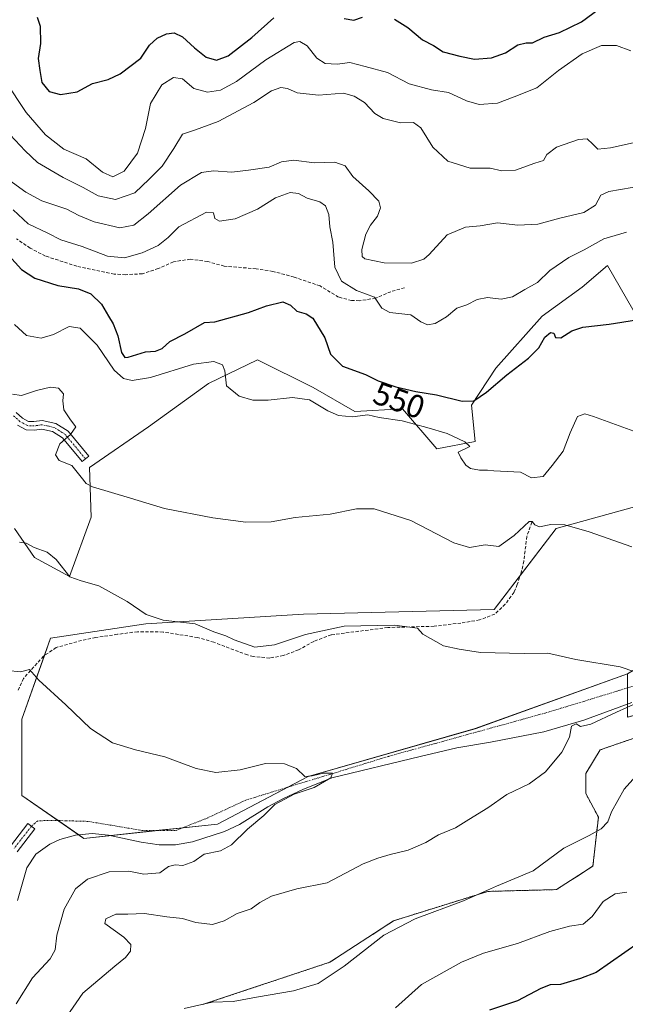
# Model space of a CAD drawing. Units: metres. Extents: x 618150 to 621618, y 4701674 to 4704046.
# Drawn here: x 621301 to 621488, y 4702718 to 4703022 of the extents above; entities that cross this region are included whole.
import ezdxf
from ezdxf.enums import TextEntityAlignment as Align

# ---------------------------------------------------------------- set-up
doc = ezdxf.new("R2010")
doc.units = ezdxf.units.M
doc.header["$MEASUREMENT"] = 0
for name, pattern in [('TRAZO_Y_PUNTO', [1, 0.5, -0.25, 0, -0.25]), ('TRAZOS', [0.75, 0.5, -0.25]), ('TRAZOSX2', [1.5, 1, -0.5])]:
    doc.linetypes.add(name, pattern=pattern)
for name, color, linetype, lineweight in [('Arbolado forestal', 92, 'TRAZOS', 0), ('Arbolado forestal CxS', 92, 'Continuous', 0), ('Camino', 19, 'Continuous', 0), ('Camino Cxs', 19, 'Continuous', 0), ('Camino eje', 39, 'TRAZO_Y_PUNTO', 13), ('Camino eje virtual', 6, 'TRAZO_Y_PUNTO', 0), ('Corriente artificial lineal', 5, 'TRAZOSX2', 13), ('Corriente natural lineal', 142, 'Continuous', 13), ('Cultivos herbáceos CxS', 92, 'Continuous', 0), ('Cultivos leñosos', 92, 'Continuous', 0), ('Cultivos leñosos CxS', 92, 'Continuous', 0), ('Curva de nivel maestra', 36, 'Continuous', 30), ('Curva de nivel normal', 36, 'Continuous', 0), ('Matorral', 135, 'Continuous', 0), ('Matorral CxS', 135, 'Continuous', 0), ('Rótulo de curva de nivel directora', 19, 'Continuous', 0), ('Senda', 19, 'TRAZOSX2', 0)]:
    doc.layers.add(name, color=color, linetype=linetype, lineweight=lineweight)
doc.styles.add('Arial', font='txt', dxfattribs={"height": 0.2})

# ---------------------------------------------------------------- blocks, each defined once
blk = doc.blocks.new('*U156')
at = {"layer": 'Matorral CxS', "color": 135, "linetype": 'Continuous', "lineweight": 0}
blk.add_polyline3d([(621492.72, 4702929.44, 549.84), (621482.91, 4702946.46, 552.59), (621475.07, 4702939.74, 552.05), (621462.76, 4702930.78, 551.63), (621448.5, 4702914.78, 551.87), (621440.92, 4702903.33, 549.41), (621442.04, 4702892.12, 545.77), (621430.28, 4702889.88, 544.38), (621419.64, 4702902.21, 546.63), (621404.89, 4702901.41, 545.18), (621392.07, 4702908.83, 545.38), (621374.85, 4702917.33, 546.5), (621359.73, 4702910.05, 544.14), (621341.25, 4702896.61, 542.27), (621322.98, 4702884.07, 540.45), (621323.49, 4702868.79, 538.34), (621316.87, 4702850.46, 534.86), (621305.97, 4702856.27, 533.98), (621299.81, 4702865.24, 535.69)], dxfattribs=at)
blk = doc.blocks.new('*U169')
at = {"layer": 'Curva de nivel normal', "color": 36, "linetype": 'Continuous', "lineweight": 0}
blk.add_polyline3d([(621297.71, 4702821.41, 530), (621301.68, 4702821.05, 530), (621304.43, 4702821.69, 530), (621307.39, 4702818.46, 530), (621315.73, 4702810.78, 530), (621323.35, 4702803.45, 530), (621330.12, 4702799.11, 530), (621337.17, 4702796.87, 530), (621346.27, 4702794.74, 530), (621355.97, 4702791.16, 530), (621362.04, 4702789.96, 530), (621369.49, 4702790.74, 530), (621377.35, 4702792.65, 530), (621383.15, 4702792.6, 530), (621386.95, 4702791.11, 530), (621389.51, 4702788.65, 530), (621391.73, 4702788.86, 530), (621395.28, 4702789.76, 530), (621398.05, 4702789.75, 530), (621397.55, 4702788.3, 530), (621392.34, 4702785.26, 530), (621386.17, 4702783.24, 530), (621380.23, 4702780.01, 530), (621376.78, 4702776.63, 530), (621371.77, 4702772.45, 530), (621366.81, 4702767.58, 530), (621363.46, 4702765.69, 530), (621358.44, 4702764.71, 530), (621355.16, 4702762.46, 530), (621351.81, 4702761.22, 530), (621349.43, 4702761.45, 530), (621347.42, 4702760.86, 530), (621344.75, 4702758.98, 530), (621339.75, 4702758.56, 530), (621335.09, 4702759.41, 530), (621329.1, 4702759.24, 530), (621322.4, 4702757.02, 530), (621318.64, 4702754.04, 530), (621315.14, 4702747.74, 530), (621312.93, 4702739.69, 530), (621312.44, 4702735.19, 530), (621310.85, 4702732.43, 530), (621305.37, 4702726.52, 530), (621300.32, 4702718.45, 530)], dxfattribs=at)
blk = doc.blocks.new('*U175')
at = {"layer": 'Curva de nivel normal', "color": 36, "linetype": 'Continuous', "lineweight": 0}
for points in [[(621492.23, 4702894.92, 545), (621478.58, 4702899.89, 545), (621475.93, 4702900.63, 545), (621473.64, 4702899.85, 545), (621471.37, 4702894.78, 545), (621469.29, 4702889.11, 545), (621465.86, 4702884.75, 545), (621463.1, 4702881.28, 545), (621459.44, 4702880.91, 545), (621456.08, 4702882.67, 545), (621447.84, 4702883.08, 545), (621445.87, 4702883.26, 545), (621443.36, 4702883.27, 545), (621440.67, 4702883.75, 545), (621439.14, 4702884.83, 545), (621437.68, 4702887.06, 545), (621436.84, 4702888.86, 545), (621440.39, 4702890.57, 545), (621438.83, 4702891.97, 545), (621433.42, 4702894.64, 545), (621427.1, 4702896.44, 545), (621419.49, 4702898.5, 545), (621412.45, 4702899.51, 545), (621408.92, 4702900.37, 545), (621404.18, 4702899.76, 545), (621399.87, 4702900.14, 545), (621396.63, 4702901.55, 545), (621390.92, 4702904.95, 545), (621385.63, 4702905.66, 545), (621378.17, 4702904.87, 545), (621373.4, 4702904.93, 545), (621369.25, 4702906.15, 545), (621365.34, 4702909.29, 545), (621364.83, 4702913.95, 545), (621364.07, 4702915.83, 545), (621361.38, 4702916.78, 545), (621355.12, 4702916.01, 545), (621341.85, 4702911.93, 545), (621336.15, 4702910.92, 545), (621333.5, 4702911.56, 545), (621330.66, 4702914.12, 545), (621325.39, 4702921.88, 545), (621320.08, 4702927.09, 545), (621316.74, 4702927.64, 545), (621311.92, 4702925.16, 545), (621308.11, 4702924.02, 545), (621303.55, 4702924.8, 545), (621299.81, 4702928.21, 545)], [(621417.5, 4702717.26, 545), (621425.5, 4702724.43, 545), (621437.86, 4702731.38, 545), (621444.61, 4702734.12, 545), (621455.18, 4702737.07, 545), (621465.11, 4702740.78, 545), (621471.23, 4702742.43, 545), (621475.39, 4702743.09, 545), (621478.24, 4702745.45, 545), (621481.57, 4702750.1, 545), (621485.34, 4702752.4, 545), (621488.89, 4702752.96, 545)]]:
    blk.add_polyline3d(points, dxfattribs=at)
blk = doc.blocks.new('*U176')
at = {"layer": 'Curva de nivel normal', "color": 36, "linetype": 'Continuous', "lineweight": 0}
blk.add_polyline3d([(621494.18, 4702971.2, 560), (621483.38, 4702969.36, 560), (621480.91, 4702968.2, 560), (621479.19, 4702965.11, 560), (621475.64, 4702962.85, 560), (621468.23, 4702961.07, 560), (621461.46, 4702959.23, 560), (621455.21, 4702958.92, 560), (621449.01, 4702959.65, 560), (621443.66, 4702958.76, 560), (621439.09, 4702958.28, 560), (621433.45, 4702955.98, 560), (621427.88, 4702949.84, 560), (621426.25, 4702948.43, 560), (621422.43, 4702947.15, 560), (621414, 4702947.26, 560), (621407.98, 4702948.52, 560), (621407.19, 4702949.21, 560), (621407.04, 4702951.37, 560), (621408.27, 4702956.12, 560), (621409.73, 4702958.94, 560), (621411.96, 4702961.66, 560), (621412.87, 4702964.23, 560), (621412.28, 4702966.31, 560), (621409.24, 4702969.5, 560), (621404.28, 4702973.94, 560), (621401.91, 4702977.19, 560), (621398.69, 4702978.42, 560), (621392.33, 4702978.15, 560), (621386.05, 4702979.03, 560), (621382.32, 4702978.52, 560), (621378.44, 4702976.86, 560), (621372.06, 4702975.93, 560), (621366.94, 4702975.29, 560), (621361.3, 4702975.69, 560), (621357.57, 4702975.14, 560), (621351.07, 4702971.23, 560), (621341.13, 4702962.42, 560), (621336.73, 4702958.88, 560), (621332.33, 4702958.1, 560), (621324.41, 4702959.91, 560), (621319.74, 4702961.86, 560), (621316.04, 4702963.81, 560), (621308.26, 4702966.44, 560), (621303.33, 4702969.06, 560), (621298.06, 4702972.87, 560)], dxfattribs=at)
blk = doc.blocks.new('*U177')
at = {"layer": 'Curva de nivel normal', "color": 36, "linetype": 'Continuous', "lineweight": 0}
blk.add_polyline3d([(621299.42, 4702963.63, 555), (621304.07, 4702959.3, 555), (621310.17, 4702956.46, 555), (621314.17, 4702954.42, 555), (621320.7, 4702952.37, 555), (621328.56, 4702949.38, 555), (621333.75, 4702948.84, 555), (621339.28, 4702950.34, 555), (621344.16, 4702952.68, 555), (621347.29, 4702955.11, 555), (621350.6, 4702958.43, 555), (621359.14, 4702962.91, 555), (621361.29, 4702962.76, 555), (621361.64, 4702961, 555), (621363.16, 4702960.11, 555), (621367.94, 4702960.83, 555), (621374.91, 4702963.86, 555), (621380.39, 4702967.34, 555), (621384.93, 4702968.99, 555), (621387.55, 4702968.67, 555), (621390.2, 4702967.23, 555), (621394.07, 4702966.1, 555), (621395.81, 4702964.84, 555), (621396.84, 4702962.2, 555), (621397.18, 4702958.4, 555), (621398.11, 4702953.7, 555), (621398.76, 4702945.91, 555), (621400.75, 4702941.6, 555), (621405.43, 4702938.79, 555), (621410.97, 4702936.67, 555), (621413.28, 4702933.34, 555), (621415.73, 4702931.91, 555), (621422.22, 4702931.18, 555), (621425.31, 4702929.12, 555), (621427.39, 4702928.17, 555), (621429.75, 4702928.59, 555), (621433.25, 4702930.6, 555), (621436.42, 4702933.24, 555), (621439.49, 4702934.3, 555), (621442.71, 4702935.95, 555), (621445.84, 4702936.6, 555), (621450.13, 4702936.1, 555), (621453.6, 4702936.76, 555), (621457.43, 4702939.08, 555), (621461.31, 4702941.21, 555), (621465.16, 4702944.91, 555), (621470.94, 4702948.96, 555), (621475.75, 4702951.32, 555), (621481.75, 4702954.66, 555), (621488.75, 4702956.8, 555)], dxfattribs=at)
blk = doc.blocks.new('*U178')
at = {"layer": 'Curva de nivel normal', "color": 36, "linetype": 'Continuous', "lineweight": 0}
blk.add_polyline3d([(621490.12, 4703012.78, 570), (621485.66, 4703014.44, 570), (621481.06, 4703014.35, 570), (621475.08, 4703011.84, 570), (621467.75, 4703006.7, 570), (621461.09, 4703001.32, 570), (621454.09, 4702998.58, 570), (621448.95, 4702996.59, 570), (621443.31, 4702996.14, 570), (621439.37, 4702997.27, 570), (621433.8, 4702999.9, 570), (621428.54, 4703000.75, 570), (621421.67, 4703002.59, 570), (621414.97, 4703006.05, 570), (621408.06, 4703007.88, 570), (621403.42, 4703009.12, 570), (621399.42, 4703008.62, 570), (621395.75, 4703008.88, 570), (621393.21, 4703010.51, 570), (621390.24, 4703014.29, 570), (621387.95, 4703015.65, 570), (621386.18, 4703015.33, 570), (621377.41, 4703010.01, 570), (621368.42, 4703003.3, 570), (621363.42, 4703000.59, 570), (621359.38, 4702999.94, 570), (621355.25, 4703001.1, 570), (621351.68, 4703004.12, 570), (621348.98, 4703004.49, 570), (621345.35, 4703002.23, 570), (621341.8, 4702996.48, 570), (621340.31, 4702988.78, 570), (621337.8, 4702981.11, 570), (621333.66, 4702975.55, 570), (621330.18, 4702973.88, 570), (621326.96, 4702975.32, 570), (621321.99, 4702979.36, 570), (621315.1, 4702982.43, 570), (621309.38, 4702986.84, 570), (621303.46, 4702993.73, 570), (621296.91, 4703003.51, 570)], dxfattribs=at)
blk = doc.blocks.new('*U182')
at = {"layer": 'Curva de nivel normal', "color": 36, "linetype": 'Continuous', "lineweight": 0}
blk.add_polyline3d([(621298.45, 4702986.82, 565), (621303.16, 4702981.86, 565), (621306.92, 4702978.29, 565), (621314.89, 4702973.59, 565), (621321.05, 4702970.59, 565), (621325.63, 4702967.99, 565), (621331.02, 4702966.83, 565), (621336.99, 4702968.92, 565), (621341.42, 4702973.15, 565), (621345.4, 4702977.15, 565), (621349.02, 4702982.59, 565), (621351.74, 4702986.98, 565), (621355.75, 4702988.4, 565), (621362.75, 4702990.91, 565), (621373.75, 4702996.8, 565), (621379.22, 4703000.41, 565), (621382.05, 4703001.42, 565), (621384.11, 4703001.14, 565), (621387.1, 4702999.8, 565), (621393.65, 4702999.01, 565), (621401.44, 4702999.64, 565), (621404.71, 4702998.76, 565), (621407.93, 4702996.8, 565), (621411.07, 4702993.43, 565), (621413.64, 4702991.87, 565), (621418.98, 4702990.51, 565), (621423.02, 4702990.59, 565), (621425.33, 4702989.02, 565), (621429.01, 4702983.04, 565), (621433.64, 4702978.67, 565), (621440.53, 4702976.56, 565), (621446.75, 4702976.48, 565), (621450.31, 4702975.68, 565), (621454.54, 4702975.9, 565), (621460.45, 4702978.09, 565), (621463.17, 4702978.87, 565), (621464.22, 4702980.72, 565), (621467.15, 4702982.97, 565), (621474.01, 4702985.39, 565), (621476.68, 4702985.56, 565), (621478.42, 4702983.96, 565), (621479.96, 4702982.39, 565), (621483.86, 4702982.84, 565), (621490.83, 4702984.32, 565)], dxfattribs=at)
blk = doc.blocks.new('*U183')
at = {"layer": 'Curva de nivel normal', "color": 36, "linetype": 'Continuous', "lineweight": 0}
for points in [[(621301.41, 4702861.07, 535), (621303.41, 4702860.72, 535), (621305.93, 4702859.38, 535), (621309.92, 4702857.94, 535), (621312.7, 4702855.66, 535), (621316.94, 4702850.33, 535), (621320.38, 4702849.11, 535), (621325.9, 4702847.54, 535), (621334.6, 4702842.71, 535), (621340.54, 4702838.7, 535), (621345.76, 4702836.94, 535), (621355.58, 4702835.81, 535), (621361.42, 4702833.37, 535), (621365.07, 4702832.14, 535), (621367.61, 4702830.85, 535), (621374.09, 4702828.61, 535), (621380.12, 4702829.32, 535), (621389.65, 4702832.56, 535), (621401.6, 4702835.07, 535), (621417.18, 4702835.45, 535), (621424.27, 4702834.44, 535), (621425.9, 4702832.6, 535), (621432.28, 4702828.99, 535), (621437.14, 4702827.96, 535), (621443.75, 4702826.93, 535), (621457.19, 4702826.63, 535), (621464.49, 4702826.79, 535), (621473.19, 4702824.8, 535), (621486.82, 4702822.54, 535), (621491.34, 4702820.96, 535)], [(621495.29, 4702812.84, 535), (621485.7, 4702808.54, 535), (621477.82, 4702804.81, 535), (621474.63, 4702804.08, 535), (621473.25, 4702804.94, 535), (621471.79, 4702804.2, 535), (621471.23, 4702800.78, 535), (621468.79, 4702796.22, 535), (621463.75, 4702790.14, 535), (621458.75, 4702786.37, 535), (621451.88, 4702783.12, 535), (621445.93, 4702778.96, 535), (621440.09, 4702775.44, 535), (621436.03, 4702772.86, 535), (621430.7, 4702770.7, 535), (621426.85, 4702768.28, 535), (621421.42, 4702765.94, 535), (621415.82, 4702764.58, 535), (621412.04, 4702763.44, 535), (621407.49, 4702761.68, 535), (621396.38, 4702755.83, 535), (621387.04, 4702754, 535), (621379.2, 4702751.74, 535), (621375.54, 4702749.76, 535), (621372.92, 4702747.83, 535), (621368.58, 4702746.42, 535), (621364.62, 4702744.13, 535), (621360.93, 4702742.98, 535), (621355.82, 4702743.56, 535), (621351.67, 4702744.84, 535), (621346.82, 4702745.34, 535), (621339.94, 4702746.34, 535), (621334.79, 4702746.15, 535), (621331.14, 4702746.17, 535), (621328.02, 4702744.74, 535), (621327.7, 4702743.26, 535), (621333.58, 4702739.08, 535), (621335.74, 4702736.78, 535), (621335.63, 4702734.78, 535), (621334.14, 4702732.78, 535), (621330.81, 4702730.11, 535), (621320.96, 4702721.73, 535), (621315.92, 4702714.44, 535)]]:
    blk.add_polyline3d(points, dxfattribs=at)
blk = doc.blocks.new('*U197')
at = {"layer": 'Curva de nivel normal', "color": 36, "linetype": 'Continuous', "lineweight": 0}
for points in [[(621352.21, 4702717.05, 540), (621360.87, 4702718.96, 540), (621367.36, 4702719.25, 540), (621374.53, 4702720.53, 540), (621386.03, 4702722.45, 540), (621393.56, 4702724.77, 540), (621401.64, 4702730.12, 540), (621413.89, 4702739.68, 540), (621423.59, 4702744.77, 540), (621438.48, 4702750.34, 540), (621448.67, 4702754.78, 540), (621460, 4702759.56, 540), (621469.46, 4702766.58, 540), (621477.31, 4702770.49, 540), (621480.97, 4702772.49, 540), (621483.08, 4702774.71, 540), (621484.12, 4702777.78, 540), (621488.06, 4702784.78, 540), (621495.3, 4702792.84, 540)], [(621490.47, 4702859.58, 540), (621477.27, 4702864.26, 540), (621469.8, 4702866.41, 540), (621465.42, 4702866.48, 540), (621461.94, 4702865.76, 540), (621460.52, 4702866.34, 540), (621459.65, 4702867.46, 540), (621458.79, 4702867.38, 540), (621454.16, 4702863.1, 540), (621449.4, 4702859.65, 540), (621445.15, 4702860.17, 540), (621440.34, 4702859.37, 540), (621435.5, 4702860.86, 540), (621422.16, 4702867.7, 540), (621410.9, 4702871.28, 540), (621405.45, 4702871.32, 540), (621397.3, 4702869.68, 540), (621386.52, 4702868.66, 540), (621379.09, 4702867.34, 540), (621371.31, 4702867.26, 540), (621361.11, 4702868.52, 540), (621346.12, 4702871.48, 540), (621335.66, 4702874.62, 540), (621323.92, 4702878.14, 540), (621321.94, 4702879.13, 540), (621320.42, 4702881.12, 540), (621317.52, 4702884.66, 540), (621313.6, 4702886.3, 540), (621312.48, 4702888, 540), (621313.86, 4702891.42, 540), (621317.08, 4702894.27, 540), (621318.74, 4702896.66, 540), (621317.16, 4702898.86, 540), (621315.11, 4702901.94, 540), (621314.79, 4702904.67, 540), (621314.99, 4702906.82, 540), (621313.46, 4702908.55, 540), (621310.96, 4702908.88, 540), (621306.58, 4702907.86, 540), (621301.95, 4702906.32, 540), (621299.23, 4702906.76, 540)]]:
    blk.add_polyline3d(points, dxfattribs=at)
blk = doc.blocks.new('*U198')
at = {"layer": 'Curva de nivel maestra', "color": 36, "linetype": 'Continuous', "lineweight": 30}
for points in [[(621306.84, 4703023.15, 575), (621307.77, 4703020.36, 575), (621307.82, 4703015, 575), (621307.14, 4703010.33, 575), (621307.66, 4703006.67, 575), (621308.32, 4703002.95, 575), (621310.54, 4703000.16, 575), (621314.08, 4702999.26, 575), (621319.17, 4703000.07, 575), (621323.94, 4703002.63, 575), (621328.77, 4703003.91, 575), (621332.44, 4703005.63, 575), (621338.86, 4703010.45, 575), (621341.51, 4703014.45, 575), (621343.84, 4703016.68, 575), (621346.72, 4703018.02, 575), (621349.18, 4703018.35, 575), (621351.72, 4703017.11, 575), (621355.37, 4703013.63, 575), (621359.04, 4703010.84, 575), (621362.16, 4703009.85, 575), (621365.81, 4703011.17, 575), (621373.16, 4703016.84, 575), (621379.94, 4703022.96, 575)], [(621401.64, 4703022.68, 575), (621404.64, 4703022.26, 575), (621407.31, 4703023.1, 575)], [(621417.12, 4703022.56, 575), (621421.3, 4703019.99, 575), (621425.8, 4703016.16, 575), (621429.19, 4703014.44, 575), (621432.15, 4703012.39, 575), (621437.35, 4703011.11, 575), (621441.82, 4703010.18, 575), (621447.09, 4703010.56, 575), (621451.42, 4703012.16, 575), (621455.2, 4703014.64, 575), (621457.83, 4703015.25, 575), (621459.75, 4703015.19, 575), (621463.39, 4703016.96, 575), (621468.09, 4703018.4, 575), (621474.92, 4703021.7, 575), (621487.78, 4703031.26, 575)]]:
    blk.add_polyline3d(points, dxfattribs=at)
blk = doc.blocks.new('*U200')
at = {"layer": 'Curva de nivel maestra', "color": 36, "linetype": 'Continuous', "lineweight": 30}
for points in [[(621298.07, 4702949.58, 550), (621301.98, 4702945.24, 550), (621306.13, 4702942.58, 550), (621313.18, 4702940.31, 550), (621319.56, 4702939.31, 550), (621323.44, 4702937.67, 550), (621326.66, 4702934.56, 550), (621328.81, 4702930.78, 550), (621330.32, 4702928.44, 550), (621331.78, 4702924.76, 550), (621332.86, 4702919.62, 550), (621333.9, 4702918.09, 550), (621334.98, 4702918.11, 550), (621340.27, 4702919.8, 550), (621343.36, 4702920.02, 550), (621345.42, 4702920.84, 550), (621347.83, 4702922.95, 550), (621352.38, 4702925.38, 550), (621358.49, 4702928.91, 550), (621361.66, 4702929.05, 550), (621372.08, 4702932, 550), (621377.61, 4702934.04, 550), (621382.7, 4702935.27, 550), (621385.07, 4702934.26, 550), (621386.96, 4702932.32, 550), (621389.9, 4702931.51, 550), (621391.93, 4702930.25, 550), (621395.66, 4702924.09, 550), (621397.45, 4702919.09, 550), (621401.06, 4702915.42, 550), (621408.16, 4702912.85, 550), (621412.16, 4702910.88, 550), (621417.53, 4702908.97, 550), (621423.77, 4702907.52, 550), (621430.17, 4702906.57, 550), (621438.09, 4702904.6, 550), (621441.7, 4702904.71, 550), (621445.59, 4702907.38, 550), (621451.83, 4702912.71, 550), (621458.51, 4702917.83, 550), (621461.69, 4702921.04, 550), (621463.59, 4702924.3, 550), (621465.31, 4702925.73, 550), (621466.4, 4702925.62, 550), (621466.88, 4702924.24, 550), (621468.56, 4702924.1, 550), (621471.9, 4702926.33, 550), (621475.31, 4702927.41, 550), (621483.4, 4702928.32, 550), (621491.93, 4702929.72, 550)], [(621492.66, 4702737.41, 550), (621479.42, 4702728.21, 550), (621474.59, 4702726.3, 550), (621468.38, 4702724.43, 550), (621465.24, 4702724.33, 550), (621462.38, 4702723.26, 550), (621455.09, 4702719.46, 550), (621446.54, 4702716.55, 550)]]:
    blk.add_polyline3d(points, dxfattribs=at)

msp = doc.modelspace()

# ---------------------------------------------------------------- linework, layer by layer
at = {"layer": 'Arbolado forestal', "color": 92, "linetype": 'TRAZOS', "lineweight": 0}
msp.add_polyline3d([(621357.85, 4702718.23, 540.07), (621397.24, 4702731.35, 538.77), (621416.84, 4702744.11, 539.3), (621445.95, 4702753.2, 540.09), (621467.23, 4702753.76, 541.48), (621478.43, 4702761.04, 541.8), (621480.11, 4702776.17, 539.11), (621476.19, 4702783.45, 536.97), (621476.19, 4702789.61, 535.97), (621480.67, 4702796.9, 535.9), (621495.23, 4702801.94, 537.04), (621495.23, 4702808.66, 536.19), (621489.07, 4702806.98, 535.7), (621489.07, 4702810.97, 534.93), (621489.07, 4702816.01, 534.54), (621489.07, 4702820.42, 534.87)], dxfattribs=at)
at = {"layer": 'Arbolado forestal CxS', "color": 92, "linetype": 'Continuous', "lineweight": 0}
msp.add_polyline3d([(621357.85, 4702718.23, 540.07), (621397.24, 4702731.35, 538.77), (621416.84, 4702744.11, 539.3), (621445.95, 4702753.2, 540.09), (621467.23, 4702753.76, 541.48), (621478.43, 4702761.04, 541.8), (621480.11, 4702776.17, 539.11), (621476.19, 4702783.45, 536.97), (621476.19, 4702789.61, 535.97), (621480.67, 4702796.89, 535.9), (621495.23, 4702801.94, 537.04)], dxfattribs=at)
at = {"layer": 'Camino', "color": 19, "linetype": 'Continuous', "lineweight": 0}
for points in [[(621300.36, 4702901.11, 539.05), (621302.34, 4702899.33, 538.74), (621304.2, 4702898.34, 538.62), (621305.81, 4702898.25, 538.62), (621308.36, 4702898.65, 538.8), (621312.57, 4702897.71, 539.29), (621316.45, 4702895.26, 539.76), (621322.79, 4702887.6, 540.69), (621320.73, 4702885.9, 540.42), (621314.67, 4702893.22, 539.73), (621311.54, 4702895.2, 539.44), (621308.27, 4702895.94, 538.93), (621305.95, 4702895.57, 538.7), (621303.46, 4702895.7, 538.67), (621300.8, 4702897.13, 538.68)], [(621298.56, 4702767.19, 526.13), (621303.97, 4702774.15, 527.2), (621306.14, 4702772.47, 527.16), (621300.64, 4702765.4, 526.21)]]:
    msp.add_polyline3d(points, dxfattribs=at)
at = {"layer": 'Camino Cxs', "color": 19, "linetype": 'Continuous', "lineweight": 0}
for points in [[(621300.36, 4702901.11, 539.05), (621302.34, 4702899.33, 538.74), (621304.2, 4702898.34, 538.62), (621305.81, 4702898.25, 538.62), (621308.36, 4702898.65, 538.8), (621312.57, 4702897.71, 539.29), (621316.45, 4702895.26, 539.76), (621322.79, 4702887.6, 540.69), (621320.73, 4702885.9, 540.42), (621314.67, 4702893.22, 539.73), (621311.54, 4702895.2, 539.44), (621308.27, 4702895.94, 538.93), (621305.95, 4702895.57, 538.7), (621303.46, 4702895.7, 538.67), (621300.8, 4702897.13, 538.68)], [(621298.56, 4702767.19, 526.13), (621303.97, 4702774.15, 527.2), (621306.14, 4702772.47, 527.16), (621300.64, 4702765.4, 526.21)]]:
    msp.add_polyline3d(points, dxfattribs=at)
at = {"layer": 'Camino eje', "color": 39, "linetype": 'TRAZO_Y_PUNTO', "lineweight": 13}
for points in [[(621321.76, 4702886.75, 540.59), (621315.56, 4702894.24, 539.72), (621312.06, 4702896.46, 539.35), (621310.42, 4702896.83, 539.13), (621308.32, 4702897.3, 538.85), (621307.04, 4702897.1, 538.72), (621305.88, 4702896.91, 538.66), (621305.08, 4702896.96, 538.65), (621303.83, 4702897.02, 538.65), (621302.5, 4702897.74, 538.63), (621301.57, 4702898.23, 538.62), (621299.4, 4702900.19, 538.99)], [(621305.06, 4702773.31, 527.18), (621299.6, 4702766.3, 526.15)]]:
    msp.add_polyline3d(points, dxfattribs=at)
at = {"layer": 'Camino eje virtual', "color": 6, "linetype": 'TRAZO_Y_PUNTO', "lineweight": 0}
msp.add_polyline3d([(621536.01, 4702851.68, 537.4), (621516.55, 4702832.21, 536.28), (621502.26, 4702821.49, 535.26), (621492.73, 4702817.13, 534.83), (621464.16, 4702808.4, 533.47), (621415.34, 4702794.9, 531.18), (621371.29, 4702781.41, 529.12), (621359.38, 4702775.85, 528.47), (621349.57, 4702771.96, 528.21), (621339.57, 4702771.96, 527.79), (621322.58, 4702774.82, 527.28), (621311.47, 4702775.14, 527.55), (621307.02, 4702774.98, 527.4), (621305.06, 4702773.31, 527.18)], dxfattribs=at)
at = {"layer": 'Corriente artificial lineal', "color": 5, "linetype": 'TRAZOSX2', "lineweight": 13}
msp.add_polyline3d([(621459.57, 4702867.24, 540.02), (621458.04, 4702862.81, 539.27), (621457.07, 4702855.19, 537.91), (621456.27, 4702851.57, 537.41), (621455.08, 4702847.97, 537.27), (621454.06, 4702845.56, 536.96), (621451.36, 4702841.87, 536.34), (621448.14, 4702838.82, 535.93), (621443.45, 4702837.03, 535.7), (621437.66, 4702836.07, 535.78), (621429.36, 4702835.07, 535.58), (621415.07, 4702834.68, 535.02), (621397.65, 4702832.43, 533.87), (621392.24, 4702830.4, 534.21), (621387.57, 4702827.8, 533.57), (621382.84, 4702826.01, 533.61), (621378.63, 4702825.26, 533.77), (621373.58, 4702825.7, 533.9), (621371.77, 4702826.21, 533.9), (621361.37, 4702830.13, 534.02), (621356.35, 4702831.59, 533.78), (621345.74, 4702833.29, 532.83), (621337.83, 4702833.39, 532.53), (621331.62, 4702832.58, 532.51), (621324.91, 4702831.57, 532.45), (621320.57, 4702830.7, 532.12), (621312.67, 4702828.48, 530.85), (621308.8, 4702825.86, 530.56), (621302.61, 4702818.97, 529.5), (621300.93, 4702815.29, 529.22)], dxfattribs=at)
at = {"layer": 'Corriente natural lineal', "color": 142, "linetype": 'Continuous', "lineweight": 13}
msp.add_polyline3d([(621490.48, 4702811.48, 534.87), (621475.58, 4702806.08, 534.46), (621463.23, 4702802.51, 534.23), (621446.84, 4702799.25, 532.77), (621436.46, 4702797.52, 532.07), (621425.08, 4702794.89, 531.96), (621397.82, 4702788.24, 529.85), (621388.85, 4702784.64, 530.23), (621382.93, 4702781.91, 529.98), (621378.08, 4702779.36, 529.64), (621369.26, 4702773.84, 529.07), (621364.66, 4702771.73, 528.41), (621354.81, 4702768.52, 527.62), (621349.57, 4702767.59, 528.02), (621344.46, 4702767.63, 527.98), (621338.97, 4702768.4, 527.17), (621328.91, 4702770.61, 527.72), (621323.81, 4702771.1, 527.68), (621318.64, 4702770.61, 527.52), (621313.79, 4702769.22, 526.9), (621310.76, 4702767.77, 526.52), (621306.47, 4702764.72, 526.38), (621303.61, 4702760.5, 526.28), (621300.73, 4702750.37, 526.5)], dxfattribs=at)
at = {"layer": 'Cultivos herbáceos CxS', "color": 92, "linetype": 'Continuous', "lineweight": 0}
for points in [[(621299.81, 4702865.24, 535.69), (621305.97, 4702856.27, 533.98), (621316.87, 4702850.46, 534.86), (621323.49, 4702868.79, 538.34), (621322.98, 4702884.07, 540.45), (621341.25, 4702896.61, 542.27), (621359.73, 4702910.05, 544.14), (621374.85, 4702917.33, 546.5), (621392.07, 4702908.83, 545.38), (621404.88, 4702901.41, 545.18), (621419.64, 4702902.21, 546.63), (621430.28, 4702889.88, 544.38), (621442.04, 4702892.12, 545.77), (621440.92, 4702903.33, 549.41), (621448.5, 4702914.78, 551.87), (621462.76, 4702930.78, 551.63), (621475.07, 4702939.74, 552.05), (621482.91, 4702946.46, 552.59), (621492.72, 4702929.44, 549.84)], [(621526.15, 4702881.5, 540.73), (621515.39, 4702893.25, 544.31), (621508.11, 4702908.37, 546.87), (621492.72, 4702929.44, 549.84), (621482.91, 4702946.46, 552.59), (621475.07, 4702939.74, 552.05), (621462.76, 4702930.78, 551.63), (621448.5, 4702914.78, 551.87), (621440.92, 4702903.33, 549.41), (621442.04, 4702892.12, 545.77), (621430.28, 4702889.88, 544.38), (621419.64, 4702902.21, 546.63), (621404.88, 4702901.41, 545.18), (621392.07, 4702908.83, 545.38), (621374.85, 4702917.33, 546.5), (621359.73, 4702910.05, 544.14), (621341.25, 4702896.61, 542.27), (621322.98, 4702884.07, 540.45), (621323.49, 4702868.79, 538.34), (621316.87, 4702850.46, 534.86), (621305.97, 4702856.27, 533.98), (621299.81, 4702865.24, 535.7)], [(621489.07, 4702820.42, 534.87), (621442.02, 4702803.45, 532.36), (621390.49, 4702788.72, 529.7), (621383.99, 4702785.3, 529.68), (621362.52, 4702774, 528.12), (621351.81, 4702772.85, 528.33), (621343.52, 4702771.96, 528.04), (621329.56, 4702770.47, 527.71), (621321.29, 4702769.58, 528.03), (621319.67, 4702770.71, 527.61), (621313.34, 4702775.09, 527.47), (621302.15, 4702782.83, 527.87), (621302.15, 4702806.39, 529.21), (621309.1, 4702826.06, 530.59), (621310.99, 4702831.42, 531.16), (621340.43, 4702835.84, 533.73), (621389.02, 4702838.78, 536.1), (621447.91, 4702840.25, 536.37), (621456.04, 4702850.89, 537.39), (621467.05, 4702865.28, 539.58), (621525.95, 4702881.48, 540.75), (621526.15, 4702881.5, 540.73)], [(621525.95, 4702881.48, 540.75), (621467.05, 4702865.28, 539.58), (621447.91, 4702840.25, 536.37), (621389.02, 4702838.78, 536.1), (621340.43, 4702835.84, 533.73), (621310.99, 4702831.42, 531.16), (621302.15, 4702806.39, 529.21), (621302.15, 4702782.83, 527.87), (621321.29, 4702769.58, 528.03), (621362.52, 4702774, 528.12), (621390.49, 4702788.72, 529.7), (621442.02, 4702803.44, 532.36), (621489.07, 4702820.42, 534.87)], [(621357.85, 4702718.23, 540.07), (621397.24, 4702731.35, 538.77), (621416.84, 4702744.11, 539.3), (621445.95, 4702753.2, 540.09), (621467.23, 4702753.76, 541.48), (621478.43, 4702761.04, 541.8), (621480.11, 4702776.17, 539.11), (621476.19, 4702783.45, 536.97), (621476.19, 4702789.61, 535.97), (621480.67, 4702796.9, 535.9), (621495.23, 4702801.94, 537.04), (621495.23, 4702808.66, 536.19), (621489.07, 4702806.98, 535.7), (621489.07, 4702810.97, 534.93), (621489.07, 4702816.01, 534.54), (621489.07, 4702820.42, 534.87)], [(621495.23, 4702801.94, 537.04), (621480.67, 4702796.89, 535.9), (621476.19, 4702789.61, 535.97), (621476.19, 4702783.45, 536.97), (621480.11, 4702776.17, 539.11), (621478.43, 4702761.04, 541.8), (621467.23, 4702753.76, 541.48), (621445.95, 4702753.2, 540.09), (621416.84, 4702744.11, 539.3), (621397.24, 4702731.35, 538.77), (621357.85, 4702718.23, 540.07)]]:
    msp.add_polyline3d(points, dxfattribs=at)
at = {"layer": 'Cultivos leñosos', "color": 92, "linetype": 'Continuous', "lineweight": 0}
msp.add_polyline3d([(621489.07, 4702820.42, 534.87), (621442.02, 4702803.45, 532.36), (621390.49, 4702788.72, 529.7), (621383.99, 4702785.3, 529.68), (621362.52, 4702774, 528.12), (621351.81, 4702772.85, 528.33), (621343.52, 4702771.96, 528.04), (621329.56, 4702770.47, 527.71), (621321.29, 4702769.58, 528.03), (621319.67, 4702770.71, 527.61), (621313.34, 4702775.09, 527.47), (621302.15, 4702782.83, 527.87), (621302.15, 4702806.39, 529.21), (621309.1, 4702826.06, 530.59), (621310.99, 4702831.42, 531.16), (621340.43, 4702835.84, 533.73), (621389.02, 4702838.78, 536.1), (621447.91, 4702840.25, 536.37), (621456.04, 4702850.89, 537.39), (621467.05, 4702865.28, 539.58), (621525.95, 4702881.48, 540.75), (621526.15, 4702881.5, 540.73)], dxfattribs=at)
at = {"layer": 'Cultivos leñosos CxS', "color": 92, "linetype": 'Continuous', "lineweight": 0}
msp.add_polyline3d([(621533.87, 4702873.08, 539.19), (621537.78, 4702860.75, 538.32), (621532.19, 4702852.91, 537.78), (621508.2, 4702831.89, 536.33), (621489.07, 4702820.42, 534.87), (621442.02, 4702803.44, 532.36), (621390.49, 4702788.72, 529.7), (621362.52, 4702774, 528.12), (621321.29, 4702769.58, 528.03), (621302.15, 4702782.83, 527.87), (621302.15, 4702806.39, 529.21), (621310.99, 4702831.42, 531.16), (621340.43, 4702835.84, 533.73), (621389.02, 4702838.78, 536.1), (621447.91, 4702840.25, 536.37), (621467.05, 4702865.28, 539.58), (621525.95, 4702881.48, 540.75), (621526.15, 4702881.5, 540.73), (621533.87, 4702873.08, 539.19)], close=True, dxfattribs=at)
at = {"layer": 'Matorral', "color": 135, "linetype": 'Continuous', "lineweight": 0}
msp.add_polyline3d([(621526.15, 4702881.5, 540.73), (621515.39, 4702893.25, 544.31), (621508.11, 4702908.37, 546.87), (621492.72, 4702929.44, 549.84), (621482.91, 4702946.46, 552.59), (621475.07, 4702939.74, 552.05), (621462.76, 4702930.78, 551.63), (621448.5, 4702914.78, 551.87), (621440.92, 4702903.33, 549.41), (621442.04, 4702892.12, 545.77), (621430.28, 4702889.88, 544.38), (621419.64, 4702902.21, 546.63), (621404.88, 4702901.41, 545.18), (621392.07, 4702908.83, 545.38), (621374.85, 4702917.33, 546.5), (621359.73, 4702910.05, 544.14), (621341.25, 4702896.61, 542.27), (621322.98, 4702884.07, 540.45), (621323.49, 4702868.79, 538.34), (621316.87, 4702850.46, 534.86), (621305.97, 4702856.27, 533.98), (621299.81, 4702865.24, 535.7)], dxfattribs=at)
at = {"layer": 'Senda', "color": 19, "linetype": 'TRAZOSX2', "lineweight": 0}
msp.add_polyline3d([(621420.26, 4702939.61, 556.1), (621416.03, 4702938.38, 555.37), (621411.34, 4702936.36, 554.93), (621406.29, 4702935.6, 554.39), (621403.93, 4702935.64, 553.93), (621399.88, 4702936.71, 553.03), (621394.17, 4702940.15, 552.34), (621386.17, 4702942.88, 551.17), (621379.61, 4702944.66, 551.67), (621374.43, 4702945.46, 551.94), (621364.59, 4702946.25, 552.28), (621359.48, 4702947.67, 552.42), (621354.17, 4702948.39, 552.77), (621348.9, 4702947.63, 553.21), (621344.24, 4702945.53, 553.71), (621339.34, 4702943.92, 553.84), (621334.17, 4702943.61, 553.65), (621330.62, 4702943.82, 553.34), (621319.1, 4702946.26, 552.77), (621309.38, 4702949.36, 553.07), (621304.71, 4702951.83, 552.69), (621300.45, 4702954.69, 552.44)], dxfattribs=at)

# ---------------------------------------------------------------- block references
at = {"layer": 'Curva de nivel maestra', "color": 36, "linetype": 'Continuous', "lineweight": 30}
for name in ['*U200', '*U198']:
    msp.add_blockref(name, (0, 0), dxfattribs=at)
at = {"layer": 'Curva de nivel normal', "color": 36, "linetype": 'Continuous', "lineweight": 0}
for name in ['*U175', '*U183', '*U197', '*U169', '*U177', '*U176', '*U182', '*U178']:
    msp.add_blockref(name, (0, 0), dxfattribs=at)
at = {"layer": 'Matorral CxS', "color": 135, "linetype": 'Continuous', "lineweight": 0}
msp.add_blockref('*U156', (0, 0), dxfattribs=at)

# ---------------------------------------------------------------- texts
at = {"layer": 'Rótulo de curva de nivel directora', "color": 19, "linetype": 'Continuous', "lineweight": 0, "style": 'Arial'}
msp.add_text('550', height=7, rotation=-19.5796, dxfattribs=at).set_placement((621418.6, 4702904.85), align=Align.MIDDLE_CENTER)

doc.saveas('drawing.dxf')
